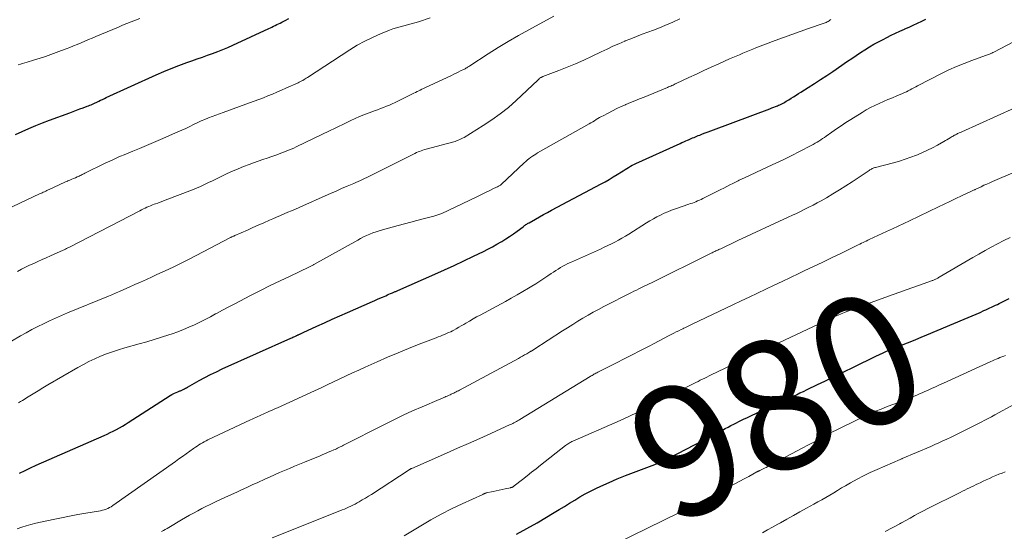
# Model space of a CAD drawing. Units: feet. Extents: x 1904996 to 1910040, y 519993 to 525000.
# Drawn here: x 1906456 to 1906607, y 521276 to 521354 of the extents above; entities that cross this region are included whole.
import ezdxf
from ezdxf.enums import TextEntityAlignment as Align

# ---------------------------------------------------------------- set-up
doc = ezdxf.new("R2010")
doc.units = ezdxf.units.FT
doc.header["$LTSCALE"] = 100
doc.header["$MEASUREMENT"] = 0
for name, color, linetype, lineweight in [('CONTOUR INDEX', 32, 'Continuous', 25), ('CONTOUR INDEX LABEL', 7, 'Continuous', 15), ('CONTOUR INTERMEDIATE', 40, 'Continuous', 15)]:
    doc.layers.add(name, color=color, linetype=linetype, lineweight=lineweight)
doc.styles.add('slant', font='romans.shx', dxfattribs={"oblique": 14.999978})

msp = doc.modelspace()

# ---------------------------------------------------------------- linework, layer by layer
at = {"layer": 'CONTOUR INDEX', "flags": 128}
for points, elevation in [([(1906455.27, 521336.69), (1906456.3, 521337.17), (1906457.34, 521337.62), (1906458.39, 521338.05), (1906459.44, 521338.47), (1906460.5, 521338.88), (1906463.63, 521340.04), (1906464.15, 521340.23), (1906464.66, 521340.42), (1906465.18, 521340.61), (1906465.69, 521340.8), (1906466.32, 521341.03), (1906466.52, 521341.11), (1906466.72, 521341.19), (1906466.92, 521341.27), (1906467.12, 521341.36), (1906467.32, 521341.45), (1906467.51, 521341.54), (1906467.7, 521341.63), (1906467.9, 521341.72), (1906468.08, 521341.81), (1906468.36, 521341.95), (1906468.65, 521342.09), (1906468.94, 521342.23), (1906469.23, 521342.36), (1906476.91, 521345.85), (1906478.07, 521346.36), (1906479.24, 521346.85), (1906480.42, 521347.3), (1906481.61, 521347.74), (1906482.42, 521348.03), (1906483.22, 521348.31), (1906484.01, 521348.59), (1906484.8, 521348.87), (1906485.59, 521349.15), (1906486.38, 521349.44), (1906487.17, 521349.75), (1906487.94, 521350.08), (1906488.71, 521350.42), (1906494.22, 521352.97), (1906494.47, 521353.08), (1906494.72, 521353.2), (1906494.97, 521353.32), (1906495.22, 521353.44), (1906495.46, 521353.57), (1906495.71, 521353.69), (1906495.96, 521353.81), (1906496.21, 521353.94), (1906496.77, 521354.23), (1906497.3, 521354.5)], 940), ([(1906455.89, 521284.64), (1906456.74, 521285.06), (1906457.6, 521285.47), (1906458.47, 521285.86), (1906468.89, 521290.44), (1906469.37, 521290.65), (1906469.85, 521290.88), (1906470.32, 521291.12), (1906470.79, 521291.36), (1906471.25, 521291.61), (1906471.71, 521291.87), (1906472.16, 521292.15), (1906472.61, 521292.43), (1906479.08, 521296.6), (1906479.3, 521296.73), (1906479.52, 521296.85), (1906479.75, 521296.96), (1906479.98, 521297.06), (1906480.25, 521297.16), (1906480.35, 521297.2), (1906480.46, 521297.24), (1906480.56, 521297.28), (1906480.66, 521297.31), (1906480.76, 521297.35), (1906480.86, 521297.39), (1906480.96, 521297.44), (1906481.06, 521297.49), (1906481.15, 521297.54), (1906481.29, 521297.61), (1906481.43, 521297.69), (1906481.57, 521297.77), (1906481.71, 521297.85), (1906483.52, 521298.87), (1906484.39, 521299.35), (1906485.28, 521299.81), (1906486.17, 521300.24), (1906487.08, 521300.66), (1906497.62, 521305.39), (1906497.78, 521305.46), (1906497.93, 521305.53), (1906498.09, 521305.6), (1906498.25, 521305.67), (1906498.42, 521305.74), (1906498.49, 521305.78), (1906498.56, 521305.81), (1906498.64, 521305.85), (1906498.71, 521305.88), (1906498.78, 521305.92), (1906498.86, 521305.96), (1906498.93, 521305.99), (1906499, 521306.03), (1906499.08, 521306.06), (1906499.19, 521306.11), (1906499.3, 521306.16), (1906499.41, 521306.21), (1906499.52, 521306.26), (1906501.63, 521307.24), (1906502.8, 521307.77), (1906503.97, 521308.3), (1906505.14, 521308.82), (1906506.32, 521309.34), (1906510.18, 521311.04), (1906510.56, 521311.2), (1906510.94, 521311.37), (1906511.32, 521311.53), (1906511.7, 521311.7), (1906511.97, 521311.81), (1906512.22, 521311.92), (1906512.47, 521312.03), (1906512.71, 521312.13), (1906512.96, 521312.24), (1906513.25, 521312.36), (1906513.35, 521312.41), (1906513.45, 521312.45), (1906513.55, 521312.49), (1906513.65, 521312.54), (1906513.75, 521312.58), (1906513.85, 521312.62), (1906513.95, 521312.67), (1906514.05, 521312.71), (1906519.77, 521315.21), (1906521.27, 521315.87), (1906522.75, 521316.55), (1906524.23, 521317.25), (1906525.7, 521317.97), (1906527.25, 521318.73), (1906527.93, 521319.08), (1906528.61, 521319.44), (1906529.29, 521319.82), (1906529.95, 521320.2), (1906530.06, 521320.27), (1906530.67, 521320.64), (1906531.26, 521321.02), (1906531.84, 521321.42), (1906532.42, 521321.83), (1906533.33, 521322.51), (1906533.44, 521322.59), (1906533.55, 521322.68), (1906533.67, 521322.76), (1906533.78, 521322.84), (1906533.89, 521322.92), (1906534.01, 521323), (1906534.13, 521323.07), (1906534.25, 521323.14), (1906535.23, 521323.7), (1906535.84, 521324.04), (1906536.46, 521324.38), (1906537.08, 521324.71), (1906537.69, 521325.04), (1906545.35, 521329.1), (1906545.97, 521329.44), (1906546.59, 521329.79), (1906547.2, 521330.16), (1906547.81, 521330.54), (1906548.47, 521330.96), (1906548.74, 521331.13), (1906549.01, 521331.3), (1906549.28, 521331.47), (1906549.55, 521331.63), (1906549.83, 521331.8), (1906550.11, 521331.95), (1906550.39, 521332.09), (1906550.68, 521332.23), (1906557.48, 521335.32), (1906557.77, 521335.45), (1906558.05, 521335.58), (1906558.34, 521335.7), (1906558.62, 521335.83), (1906558.77, 521335.89), (1906558.98, 521335.98), (1906559.19, 521336.07), (1906559.41, 521336.16), (1906559.62, 521336.25), (1906559.84, 521336.34), (1906560.06, 521336.43), (1906560.27, 521336.52), (1906560.49, 521336.6), (1906560.92, 521336.77), (1906561.35, 521336.94), (1906561.78, 521337.1), (1906562.21, 521337.26), (1906562.64, 521337.43), (1906571.3, 521340.65), (1906571.58, 521340.76), (1906571.87, 521340.87), (1906572.16, 521340.99), (1906572.45, 521341.11), (1906572.6, 521341.17), (1906572.81, 521341.26), (1906573.01, 521341.36), (1906573.21, 521341.46), (1906573.41, 521341.57), (1906573.6, 521341.68), (1906573.8, 521341.79), (1906573.99, 521341.9), (1906574.18, 521342.02), (1906574.56, 521342.26), (1906574.93, 521342.49), (1906575.31, 521342.73), (1906575.69, 521342.97), (1906576.07, 521343.21), (1906577.2, 521343.93), (1906578.15, 521344.54), (1906579.09, 521345.15), (1906580.02, 521345.77), (1906580.95, 521346.39), (1906583.23, 521347.94), (1906583.89, 521348.39), (1906584.56, 521348.84), (1906585.24, 521349.28), (1906585.91, 521349.72), (1906586.59, 521350.14), (1906587.28, 521350.55), (1906587.99, 521350.94), (1906588.7, 521351.31), (1906589.26, 521351.6), (1906589.93, 521351.93), (1906590.61, 521352.26), (1906591.29, 521352.57), (1906591.97, 521352.88), (1906592.05, 521352.92), (1906592.7, 521353.2), (1906593.34, 521353.5), (1906593.99, 521353.79), (1906594.63, 521354.09), (1906595.28, 521354.39)], 960), ([(1906532.32, 521275.27), (1906533.92, 521276.13), (1906535.5, 521277.03), (1906538.11, 521278.59), (1906538.9, 521279.06), (1906539.69, 521279.54), (1906540.48, 521280.03), (1906541.27, 521280.52), (1906542.07, 521280.99), (1906542.87, 521281.45), (1906543.69, 521281.88), (1906544.52, 521282.28), (1906545.31, 521282.65), (1906546.56, 521283.22), (1906547.81, 521283.76), (1906549.07, 521284.27), (1906550.34, 521284.76), (1906552.79, 521285.67), (1906553.18, 521285.82), (1906553.57, 521285.97), (1906553.95, 521286.13), (1906554.34, 521286.3), (1906554.72, 521286.47), (1906555.1, 521286.64), (1906555.47, 521286.82), (1906555.84, 521287.01), (1906562.26, 521290.35), (1906562.69, 521290.58), (1906563.13, 521290.81), (1906563.56, 521291.04), (1906564, 521291.27), (1906564.43, 521291.5), (1906564.87, 521291.73), (1906565.3, 521291.96), (1906565.74, 521292.18), (1906566.05, 521292.34), (1906566.64, 521292.63), (1906567.24, 521292.93), (1906567.84, 521293.22), (1906568.44, 521293.5), (1906571.35, 521294.85), (1906572.2, 521295.25), (1906573.05, 521295.65), (1906573.9, 521296.04), (1906574.75, 521296.43), (1906575.36, 521296.71), (1906575.91, 521296.97), (1906576.46, 521297.22), (1906577, 521297.48), (1906577.55, 521297.74), (1906578.09, 521298), (1906578.63, 521298.26), (1906579.17, 521298.53), (1906579.72, 521298.79), (1906587.07, 521302.39), (1906587.6, 521302.64), (1906588.14, 521302.9), (1906588.69, 521303.14), (1906589.24, 521303.38), (1906589.79, 521303.61), (1906590.34, 521303.84), (1906590.89, 521304.06), (1906591.45, 521304.28), (1906592.03, 521304.51), (1906592.88, 521304.84), (1906593.72, 521305.18), (1906594.57, 521305.53), (1906595.41, 521305.88), (1906601.19, 521308.33), (1906601.79, 521308.59), (1906602.4, 521308.84), (1906603, 521309.1), (1906603.6, 521309.36), (1906604.2, 521309.62), (1906604.5, 521309.76), (1906604.8, 521309.89), (1906605.09, 521310.03), (1906605.39, 521310.16), (1906605.69, 521310.3), (1906605.98, 521310.44), (1906606.28, 521310.59), (1906606.57, 521310.73), (1906608.07, 521311.48)], 980)]:
    msp.add_lwpolyline(points, dxfattribs=dict(at, elevation=elevation))
at = {"layer": 'CONTOUR INTERMEDIATE', "flags": 128}
for points, elevation in [([(1906522.32, 521345.77), (1906522.67, 521345.94), (1906523.02, 521346.11), (1906523.37, 521346.28), (1906523.72, 521346.45), (1906524.17, 521346.67), (1906524.3, 521346.73), (1906524.42, 521346.8), (1906524.54, 521346.87), (1906524.66, 521346.94), (1906524.78, 521347.01), (1906524.89, 521347.09), (1906525.01, 521347.16), (1906525.13, 521347.23), (1906527.96, 521349.06), (1906529.51, 521350.04), (1906531.06, 521350.98), (1906532.64, 521351.9), (1906534.24, 521352.79), (1906538.05, 521354.86)], 948), ([(1906451.68, 521324.16), (1906458.99, 521327.55), (1906459.18, 521327.63), (1906459.36, 521327.72), (1906459.55, 521327.81), (1906459.73, 521327.9), (1906459.92, 521327.99), (1906460.1, 521328.08), (1906460.29, 521328.16), (1906460.48, 521328.25), (1906462.01, 521328.96), (1906462.32, 521329.1), (1906462.64, 521329.25), (1906462.96, 521329.39), (1906463.28, 521329.52), (1906463.34, 521329.55), (1906463.63, 521329.67), (1906463.92, 521329.8), (1906464.21, 521329.92), (1906464.5, 521330.05), (1906464.78, 521330.17), (1906464.93, 521330.24), (1906465.07, 521330.31), (1906465.22, 521330.38), (1906465.36, 521330.45), (1906465.51, 521330.52), (1906465.65, 521330.59), (1906465.8, 521330.66), (1906465.94, 521330.73), (1906469.08, 521332.27), (1906470.12, 521332.76), (1906471.17, 521333.24), (1906472.23, 521333.69), (1906473.3, 521334.13), (1906474.37, 521334.56), (1906475.44, 521335), (1906476.5, 521335.45), (1906477.56, 521335.9), (1906480.26, 521337.08), (1906480.87, 521337.35), (1906481.47, 521337.63), (1906482.07, 521337.91), (1906482.66, 521338.2), (1906482.77, 521338.26), (1906483.31, 521338.52), (1906483.85, 521338.77), (1906484.4, 521339.01), (1906484.95, 521339.24), (1906485.51, 521339.46), (1906486.07, 521339.67), (1906486.63, 521339.88), (1906487.19, 521340.08), (1906491.28, 521341.53), (1906491.99, 521341.79), (1906492.7, 521342.05), (1906493.4, 521342.33), (1906494.09, 521342.61), (1906494.78, 521342.91), (1906495.48, 521343.21), (1906496.17, 521343.51), (1906496.86, 521343.81), (1906498.73, 521344.64), (1906498.92, 521344.73), (1906499.11, 521344.82), (1906499.29, 521344.91), (1906499.47, 521345.01), (1906499.65, 521345.12), (1906499.83, 521345.22), (1906500, 521345.33), (1906500.18, 521345.45), (1906506.7, 521349.7), (1906507.83, 521350.39), (1906508.99, 521351.03), (1906510.18, 521351.61), (1906511.39, 521352.14), (1906512.77, 521352.7), (1906513.32, 521352.9), (1906513.87, 521353.09), (1906514.43, 521353.25), (1906515, 521353.39), (1906515.57, 521353.53), (1906516.14, 521353.67), (1906516.7, 521353.84), (1906517.26, 521354.02), (1906519.04, 521354.63)], 944), ([(1906454.66, 521304.95), (1906456.03, 521305.74), (1906456.91, 521306.23), (1906457.8, 521306.72), (1906458.7, 521307.17), (1906459.6, 521307.62), (1906460.52, 521308.05), (1906461.44, 521308.46), (1906462.37, 521308.87), (1906463.3, 521309.26), (1906469.6, 521311.84), (1906469.84, 521311.94), (1906470.08, 521312.04), (1906470.31, 521312.14), (1906470.55, 521312.24), (1906470.78, 521312.34), (1906471.02, 521312.45), (1906471.26, 521312.55), (1906471.49, 521312.66), (1906472.77, 521313.23), (1906473.65, 521313.63), (1906474.52, 521314.02), (1906475.4, 521314.41), (1906476.27, 521314.81), (1906477.03, 521315.15), (1906478.28, 521315.73), (1906479.53, 521316.31), (1906480.76, 521316.93), (1906481.99, 521317.55), (1906488.33, 521320.84), (1906488.38, 521320.87), (1906488.42, 521320.89), (1906488.47, 521320.91), (1906488.52, 521320.94), (1906488.62, 521320.98), (1906488.68, 521321.01), (1906488.78, 521321.06), (1906488.83, 521321.08), (1906488.89, 521321.11), (1906488.94, 521321.13), (1906488.99, 521321.15), (1906490.93, 521322.01), (1906491.78, 521322.38), (1906492.62, 521322.75), (1906493.47, 521323.13), (1906494.32, 521323.5), (1906494.86, 521323.73), (1906495.43, 521323.99), (1906496.01, 521324.24), (1906496.59, 521324.49), (1906497.16, 521324.73), (1906497.74, 521324.98), (1906498.32, 521325.23), (1906498.89, 521325.48), (1906499.47, 521325.74), (1906502.88, 521327.25), (1906503.73, 521327.63), (1906504.58, 521328), (1906505.43, 521328.37), (1906506.28, 521328.73), (1906507.31, 521329.18), (1906507.64, 521329.32), (1906507.97, 521329.47), (1906508.31, 521329.61), (1906508.64, 521329.76), (1906508.97, 521329.91), (1906509.29, 521330.06), (1906509.62, 521330.22), (1906509.94, 521330.38), (1906516.47, 521333.67), (1906516.71, 521333.79), (1906516.94, 521333.9), (1906517.18, 521334), (1906517.42, 521334.1), (1906517.66, 521334.19), (1906517.91, 521334.28), (1906518.16, 521334.36), (1906518.41, 521334.43), (1906521.7, 521335.29), (1906521.9, 521335.34), (1906522.1, 521335.39), (1906522.29, 521335.45), (1906522.49, 521335.5), (1906522.69, 521335.56), (1906522.89, 521335.62), (1906523.08, 521335.69), (1906523.27, 521335.76), (1906523.36, 521335.8), (1906523.59, 521335.9), (1906523.82, 521336), (1906524.04, 521336.12), (1906524.26, 521336.25), (1906527.2, 521338.06), (1906528.54, 521338.93), (1906529.83, 521339.86), (1906531.07, 521340.86), (1906532.27, 521341.92), (1906535.62, 521345.05), (1906535.65, 521345.09), (1906535.69, 521345.13), (1906535.73, 521345.17), (1906535.76, 521345.21), (1906535.8, 521345.25), (1906535.82, 521345.27), (1906535.83, 521345.29), (1906535.85, 521345.3), (1906535.87, 521345.32), (1906535.94, 521345.38), (1906535.96, 521345.39), (1906535.98, 521345.41), (1906536, 521345.42), (1906536.02, 521345.43), (1906536.1, 521345.47), (1906536.17, 521345.5), (1906536.23, 521345.52), (1906536.3, 521345.55), (1906536.36, 521345.58), (1906538.83, 521346.52), (1906540.12, 521347.03), (1906541.41, 521347.56), (1906542.68, 521348.13), (1906543.94, 521348.72), (1906545.36, 521349.4), (1906546.25, 521349.82), (1906547.15, 521350.24), (1906548.05, 521350.63), (1906548.96, 521351.02), (1906549.05, 521351.06), (1906549.92, 521351.41), (1906550.79, 521351.76), (1906551.66, 521352.09), (1906552.54, 521352.41), (1906553.41, 521352.73), (1906554.29, 521353.07), (1906555.15, 521353.43), (1906556.01, 521353.8), (1906556.38, 521353.97), (1906557.42, 521354.45)], 952), ([(1906455.7, 521347.38), (1906456.03, 521347.49), (1906456.37, 521347.6), (1906456.71, 521347.7), (1906457.05, 521347.79), (1906457.39, 521347.89), (1906457.73, 521348), (1906458.06, 521348.1), (1906459.05, 521348.42), (1906459.88, 521348.69), (1906460.71, 521348.98), (1906461.53, 521349.27), (1906462.35, 521349.58), (1906463.05, 521349.85), (1906463.63, 521350.08), (1906464.21, 521350.31), (1906464.78, 521350.54), (1906465.36, 521350.78), (1906465.93, 521351.03), (1906466.5, 521351.27), (1906467.08, 521351.51), (1906467.65, 521351.75), (1906471.1, 521353.19), (1906471.75, 521353.47), (1906472.41, 521353.73), (1906473.07, 521353.99), (1906473.73, 521354.25), (1906474.39, 521354.5)], 936), ([(1906455.74, 521295.44), (1906456.05, 521295.64), (1906456.37, 521295.83), (1906457.24, 521296.38), (1906457.99, 521296.86), (1906458.74, 521297.32), (1906459.5, 521297.77), (1906460.26, 521298.22), (1906464.86, 521300.88), (1906465.71, 521301.36), (1906466.58, 521301.81), (1906467.47, 521302.23), (1906468.37, 521302.62), (1906469.28, 521302.98), (1906470.2, 521303.31), (1906471.13, 521303.61), (1906472.07, 521303.9), (1906474.31, 521304.52), (1906475.45, 521304.85), (1906476.59, 521305.19), (1906477.73, 521305.54), (1906478.86, 521305.9), (1906479.38, 521306.07), (1906480.24, 521306.38), (1906481.1, 521306.7), (1906481.95, 521307.06), (1906482.78, 521307.43), (1906483.61, 521307.84), (1906484.43, 521308.25), (1906485.24, 521308.67), (1906486.05, 521309.11), (1906486.21, 521309.2), (1906487.1, 521309.68), (1906488, 521310.16), (1906488.89, 521310.63), (1906489.79, 521311.1), (1906491.41, 521311.93), (1906492.93, 521312.7), (1906494.45, 521313.46), (1906495.98, 521314.21), (1906497.51, 521314.94), (1906500.38, 521316.31), (1906500.48, 521316.36), (1906500.58, 521316.41), (1906500.68, 521316.46), (1906500.78, 521316.51), (1906500.88, 521316.56), (1906500.98, 521316.61), (1906501.08, 521316.66), (1906501.17, 521316.72), (1906507.9, 521320.46), (1906508.35, 521320.71), (1906508.81, 521320.94), (1906509.28, 521321.16), (1906509.75, 521321.37), (1906510.23, 521321.57), (1906510.72, 521321.75), (1906511.21, 521321.91), (1906511.7, 521322.06), (1906514.11, 521322.72), (1906515.08, 521322.98), (1906516.05, 521323.24), (1906517.02, 521323.49), (1906517.99, 521323.74), (1906519.63, 521324.14), (1906519.78, 521324.18), (1906519.93, 521324.23), (1906520.09, 521324.28), (1906520.24, 521324.33), (1906520.39, 521324.39), (1906520.54, 521324.44), (1906520.68, 521324.51), (1906520.83, 521324.57), (1906526.13, 521327.07), (1906526.65, 521327.32), (1906527.17, 521327.56), (1906527.68, 521327.82), (1906528.2, 521328.07), (1906528.89, 521328.42), (1906529.06, 521328.5), (1906529.23, 521328.59), (1906529.4, 521328.67), (1906529.57, 521328.76), (1906529.87, 521328.92), (1906529.98, 521329), (1906533.52, 521332.35), (1906533.75, 521332.56), (1906533.99, 521332.77), (1906534.24, 521332.97), (1906534.5, 521333.16), (1906534.76, 521333.35), (1906535.02, 521333.52), (1906535.29, 521333.69), (1906535.57, 521333.85), (1906543.5, 521338.34), (1906543.77, 521338.5), (1906544.04, 521338.65), (1906544.31, 521338.81), (1906544.57, 521338.97), (1906544.84, 521339.13), (1906545.1, 521339.28), (1906545.37, 521339.43), (1906545.64, 521339.58), (1906546.4, 521339.99), (1906547.06, 521340.34), (1906547.73, 521340.66), (1906548.4, 521340.97), (1906549.08, 521341.27), (1906549.12, 521341.29), (1906549.83, 521341.58), (1906550.54, 521341.87), (1906551.24, 521342.16), (1906551.95, 521342.45), (1906555.54, 521343.92), (1906555.71, 521344), (1906555.88, 521344.07), (1906556.05, 521344.14), (1906556.22, 521344.22), (1906556.39, 521344.29), (1906556.56, 521344.37), (1906556.73, 521344.45), (1906556.9, 521344.52), (1906558.84, 521345.44), (1906559.99, 521345.97), (1906561.13, 521346.5), (1906562.28, 521347.02), (1906563.43, 521347.54), (1906565.1, 521348.29), (1906565.6, 521348.51), (1906566.1, 521348.73), (1906566.61, 521348.95), (1906567.11, 521349.16), (1906567.62, 521349.37), (1906568.13, 521349.58), (1906568.64, 521349.78), (1906569.15, 521349.98), (1906572.09, 521351.12), (1906573.37, 521351.6), (1906574.65, 521352.07), (1906575.93, 521352.53), (1906577.22, 521352.97), (1906579.5, 521353.74), (1906579.65, 521353.8), (1906579.81, 521353.86), (1906579.95, 521353.92), (1906580.1, 521353.99), (1906580.24, 521354.07), (1906580.38, 521354.15), (1906580.52, 521354.24), (1906580.66, 521354.34)], 956), ([(1906455.54, 521276.11), (1906456.24, 521276.35), (1906456.94, 521276.57), (1906457.66, 521276.76), (1906458.38, 521276.94), (1906461.07, 521277.53), (1906462.33, 521277.8), (1906463.59, 521278.05), (1906464.85, 521278.29), (1906466.11, 521278.51), (1906468.06, 521278.83), (1906468.35, 521278.88), (1906468.64, 521278.95), (1906468.92, 521279.03), (1906469.21, 521279.12), (1906469.48, 521279.23), (1906469.75, 521279.35), (1906470, 521279.5), (1906470.25, 521279.66), (1906479.87, 521286.44), (1906480.42, 521286.83), (1906480.98, 521287.23), (1906481.53, 521287.62), (1906482.09, 521288.02), (1906482.67, 521288.44), (1906482.94, 521288.62), (1906483.2, 521288.8), (1906483.47, 521288.98), (1906483.75, 521289.15), (1906484.02, 521289.31), (1906484.31, 521289.47), (1906484.59, 521289.62), (1906484.88, 521289.76), (1906491.4, 521292.83), (1906491.68, 521292.97), (1906491.96, 521293.1), (1906492.25, 521293.22), (1906492.53, 521293.35), (1906492.82, 521293.48), (1906493.11, 521293.6), (1906493.39, 521293.73), (1906493.68, 521293.85), (1906493.93, 521293.97), (1906494.34, 521294.15), (1906494.76, 521294.33), (1906495.17, 521294.52), (1906495.58, 521294.71), (1906501.28, 521297.32), (1906502.26, 521297.77), (1906503.23, 521298.22), (1906504.2, 521298.68), (1906505.17, 521299.14), (1906506.14, 521299.6), (1906507.12, 521300.05), (1906508.09, 521300.5), (1906509.07, 521300.94), (1906510.91, 521301.76), (1906512.51, 521302.46), (1906514.11, 521303.15), (1906515.73, 521303.81), (1906517.35, 521304.45), (1906519.97, 521305.46), (1906520.29, 521305.58), (1906520.61, 521305.71), (1906520.93, 521305.83), (1906521.25, 521305.96), (1906521.57, 521306.09), (1906521.89, 521306.24), (1906522.2, 521306.39), (1906522.5, 521306.54), (1906522.67, 521306.63), (1906523.06, 521306.85), (1906523.44, 521307.06), (1906523.83, 521307.28), (1906524.21, 521307.5), (1906524.54, 521307.7), (1906525.09, 521308.02), (1906525.64, 521308.34), (1906526.19, 521308.65), (1906526.75, 521308.95), (1906530.62, 521311.05), (1906531.51, 521311.54), (1906532.4, 521312.04), (1906533.29, 521312.55), (1906534.17, 521313.07), (1906534.66, 521313.37), (1906535.29, 521313.75), (1906535.91, 521314.15), (1906536.52, 521314.55), (1906537.13, 521314.96), (1906537.63, 521315.31), (1906537.99, 521315.55), (1906538.36, 521315.79), (1906538.72, 521316.02), (1906539.09, 521316.24), (1906539.47, 521316.45), (1906539.85, 521316.66), (1906540.24, 521316.85), (1906540.63, 521317.03), (1906545.24, 521319.09), (1906545.8, 521319.35), (1906546.35, 521319.61), (1906546.91, 521319.88), (1906547.46, 521320.15), (1906548, 521320.44), (1906548.54, 521320.74), (1906549.07, 521321.05), (1906549.6, 521321.38), (1906552.31, 521323.09), (1906552.84, 521323.42), (1906553.37, 521323.73), (1906553.92, 521324.03), (1906554.47, 521324.31), (1906555.03, 521324.58), (1906555.6, 521324.83), (1906556.18, 521325.06), (1906556.76, 521325.27), (1906558.82, 521325.96), (1906559.09, 521326.06), (1906559.37, 521326.16), (1906559.64, 521326.26), (1906559.91, 521326.36), (1906560.18, 521326.47), (1906560.44, 521326.58), (1906560.71, 521326.7), (1906560.97, 521326.83), (1906563.73, 521328.22), (1906564.2, 521328.45), (1906564.67, 521328.69), (1906565.14, 521328.93), (1906565.6, 521329.17), (1906566.3, 521329.53), (1906566.42, 521329.59), (1906566.54, 521329.65), (1906566.66, 521329.71), (1906566.79, 521329.77), (1906566.91, 521329.83), (1906567.03, 521329.89), (1906567.15, 521329.95), (1906567.28, 521330), (1906570.99, 521331.7), (1906572.21, 521332.28), (1906573.43, 521332.86), (1906574.64, 521333.46), (1906575.85, 521334.08), (1906577.65, 521335.01), (1906577.95, 521335.17), (1906578.24, 521335.34), (1906578.54, 521335.51), (1906578.83, 521335.68), (1906579.11, 521335.87), (1906579.4, 521336.05), (1906579.68, 521336.24), (1906579.96, 521336.44), (1906580.83, 521337.05), (1906581.54, 521337.55), (1906582.27, 521338.04), (1906582.99, 521338.52), (1906583.73, 521338.99), (1906585.47, 521340.09), (1906586.1, 521340.47), (1906586.75, 521340.83), (1906587.41, 521341.16), (1906588.08, 521341.47), (1906588.76, 521341.76), (1906589.44, 521342.05), (1906590.12, 521342.34), (1906590.8, 521342.62), (1906591.7, 521343), (1906591.99, 521343.13), (1906592.28, 521343.26), (1906592.57, 521343.41), (1906592.86, 521343.56), (1906593.14, 521343.71), (1906593.42, 521343.86), (1906593.71, 521344.01), (1906593.99, 521344.16), (1906597.68, 521346.05), (1906598.83, 521346.61), (1906599.98, 521347.14), (1906601.16, 521347.62), (1906602.35, 521348.07), (1906604.42, 521348.81), (1906604.59, 521348.87), (1906604.75, 521348.93), (1906604.91, 521348.99), (1906605.08, 521349.05), (1906605.24, 521349.12), (1906605.4, 521349.19), (1906605.55, 521349.27), (1906605.71, 521349.35), (1906612.86, 521353.08)], 964), ([(1906455.57, 521315.66), (1906456.2, 521315.98), (1906456.82, 521316.29), (1906457.45, 521316.6), (1906458.09, 521316.89), (1906458.73, 521317.18), (1906459.37, 521317.47), (1906460.01, 521317.76), (1906460.65, 521318.05), (1906462.63, 521318.93), (1906462.75, 521318.98), (1906462.87, 521319.04), (1906462.99, 521319.09), (1906463.11, 521319.15), (1906463.22, 521319.21), (1906463.34, 521319.27), (1906463.46, 521319.32), (1906463.58, 521319.38), (1906474.4, 521324.97), (1906474.67, 521325.11), (1906474.94, 521325.25), (1906475.22, 521325.38), (1906475.49, 521325.5), (1906475.77, 521325.63), (1906476.05, 521325.74), (1906476.33, 521325.86), (1906476.62, 521325.96), (1906476.8, 521326.03), (1906477.17, 521326.16), (1906477.55, 521326.3), (1906477.92, 521326.44), (1906478.29, 521326.58), (1906482.49, 521328.19), (1906483.12, 521328.45), (1906483.74, 521328.71), (1906484.36, 521328.99), (1906484.97, 521329.29), (1906485.57, 521329.59), (1906486.18, 521329.89), (1906486.79, 521330.18), (1906487.4, 521330.47), (1906487.83, 521330.68), (1906488.67, 521331.06), (1906489.51, 521331.42), (1906490.36, 521331.76), (1906491.22, 521332.09), (1906491.89, 521332.33), (1906492.59, 521332.58), (1906493.29, 521332.83), (1906493.99, 521333.07), (1906494.69, 521333.32), (1906495.3, 521333.53), (1906495.7, 521333.67), (1906496.1, 521333.81), (1906496.5, 521333.96), (1906496.89, 521334.11), (1906497.28, 521334.27), (1906497.67, 521334.44), (1906498.06, 521334.61), (1906498.45, 521334.79), (1906503.68, 521337.3), (1906504.32, 521337.61), (1906504.96, 521337.92), (1906505.6, 521338.23), (1906506.23, 521338.55), (1906506.87, 521338.86), (1906507.51, 521339.16), (1906508.17, 521339.44), (1906508.83, 521339.7), (1906510.5, 521340.33), (1906510.95, 521340.5), (1906511.41, 521340.68), (1906511.86, 521340.85), (1906512.32, 521341.02), (1906512.77, 521341.2), (1906513.22, 521341.38), (1906513.66, 521341.59), (1906514.09, 521341.8), (1906516.31, 521342.92), (1906516.55, 521343.04), (1906516.79, 521343.16), (1906517.03, 521343.28), (1906517.28, 521343.4), (1906517.52, 521343.52), (1906517.76, 521343.64), (1906518.01, 521343.75), (1906518.25, 521343.87), (1906522.32, 521345.77)], 948), ([(1906477.74, 521275.69), (1906478.02, 521275.84), (1906478.3, 521276), (1906478.58, 521276.16), (1906478.85, 521276.32), (1906480.82, 521277.47), (1906481.43, 521277.82), (1906482.05, 521278.17), (1906482.67, 521278.52), (1906483.3, 521278.86), (1906483.93, 521279.2), (1906484.56, 521279.52), (1906485.2, 521279.84), (1906485.84, 521280.14), (1906486.05, 521280.24), (1906486.8, 521280.59), (1906487.55, 521280.94), (1906488.3, 521281.29), (1906489.05, 521281.63), (1906489.21, 521281.7), (1906490.03, 521282.08), (1906490.86, 521282.46), (1906491.69, 521282.84), (1906492.52, 521283.22), (1906493.61, 521283.71), (1906494.36, 521284.05), (1906495.12, 521284.39), (1906495.88, 521284.73), (1906496.64, 521285.06), (1906497.4, 521285.39), (1906498.17, 521285.71), (1906498.93, 521286.03), (1906499.7, 521286.35), (1906502.11, 521287.33), (1906502.53, 521287.5), (1906502.95, 521287.68), (1906503.37, 521287.86), (1906503.79, 521288.03), (1906504.25, 521288.23), (1906504.44, 521288.31), (1906504.63, 521288.4), (1906504.81, 521288.48), (1906505, 521288.57), (1906505.18, 521288.67), (1906505.36, 521288.76), (1906505.55, 521288.85), (1906505.73, 521288.94), (1906512.01, 521292.14), (1906513.44, 521292.86), (1906514.89, 521293.55), (1906516.35, 521294.21), (1906517.82, 521294.85), (1906520.41, 521295.95), (1906520.59, 521296.02), (1906520.77, 521296.1), (1906520.95, 521296.18), (1906521.13, 521296.25), (1906521.31, 521296.33), (1906521.48, 521296.41), (1906521.66, 521296.49), (1906521.84, 521296.58), (1906522.11, 521296.7), (1906522.3, 521296.79), (1906522.48, 521296.87), (1906522.66, 521296.96), (1906522.85, 521297.05), (1906523.03, 521297.14), (1906523.21, 521297.23), (1906523.39, 521297.32), (1906523.57, 521297.42), (1906532.61, 521302.29), (1906532.93, 521302.47), (1906533.25, 521302.65), (1906533.57, 521302.83), (1906533.89, 521303.01), (1906534.37, 521303.28), (1906534.45, 521303.33), (1906534.53, 521303.38), (1906534.61, 521303.42), (1906534.69, 521303.47), (1906534.76, 521303.52), (1906534.84, 521303.57), (1906534.92, 521303.62), (1906534.99, 521303.66), (1906539.41, 521306.51), (1906540.19, 521307), (1906540.97, 521307.49), (1906541.76, 521307.98), (1906542.54, 521308.46), (1906543.33, 521308.92), (1906544.13, 521309.38), (1906544.94, 521309.82), (1906545.76, 521310.25), (1906550, 521312.41), (1906550.38, 521312.6), (1906550.76, 521312.79), (1906551.14, 521312.98), (1906551.52, 521313.16), (1906552.07, 521313.41), (1906552.18, 521313.46), (1906552.29, 521313.52), (1906552.4, 521313.57), (1906552.52, 521313.63), (1906552.63, 521313.68), (1906552.74, 521313.74), (1906552.85, 521313.8), (1906552.96, 521313.85), (1906562.25, 521318.46), (1906562.4, 521318.53), (1906562.54, 521318.6), (1906562.69, 521318.67), (1906562.83, 521318.73), (1906562.98, 521318.8), (1906563.12, 521318.86), (1906563.27, 521318.93), (1906563.42, 521319), (1906563.53, 521319.05), (1906563.73, 521319.14), (1906563.93, 521319.23), (1906564.14, 521319.33), (1906564.34, 521319.42), (1906564.75, 521319.61), (1906565.15, 521319.81), (1906565.56, 521320), (1906565.97, 521320.19), (1906566.37, 521320.38), (1906574.1, 521323.97), (1906574.74, 521324.27), (1906575.38, 521324.57), (1906576.02, 521324.88), (1906576.66, 521325.19), (1906577.3, 521325.51), (1906577.93, 521325.83), (1906578.55, 521326.17), (1906579.17, 521326.52), (1906579.97, 521326.97), (1906580.98, 521327.56), (1906581.97, 521328.16), (1906582.96, 521328.79), (1906583.94, 521329.43), (1906586.53, 521331.17), (1906586.65, 521331.25), (1906586.77, 521331.32), (1906586.89, 521331.38), (1906587.02, 521331.45), (1906587.15, 521331.5), (1906587.28, 521331.55), (1906587.42, 521331.6), (1906587.55, 521331.64), (1906590.32, 521332.35), (1906591.21, 521332.6), (1906592.1, 521332.88), (1906592.97, 521333.19), (1906593.83, 521333.52), (1906593.98, 521333.58), (1906594.76, 521333.91), (1906595.53, 521334.27), (1906596.29, 521334.65), (1906597.04, 521335.05), (1906598.05, 521335.61), (1906598.29, 521335.75), (1906598.52, 521335.88), (1906598.76, 521336.02), (1906598.99, 521336.16), (1906599.17, 521336.27), (1906599.31, 521336.36), (1906599.45, 521336.45), (1906599.59, 521336.53), (1906599.74, 521336.61), (1906599.78, 521336.63), (1906599.91, 521336.69), (1906600.03, 521336.76), (1906600.16, 521336.82), (1906600.29, 521336.88), (1906600.42, 521336.93), (1906600.55, 521336.99), (1906600.68, 521337.05), (1906600.81, 521337.11), (1906611.67, 521342.03)], 968), ([(1906494.74, 521274.7), (1906505.17, 521278.87), (1906505.51, 521279.01), (1906505.85, 521279.14), (1906506.18, 521279.29), (1906506.51, 521279.43), (1906506.84, 521279.58), (1906507.17, 521279.74), (1906507.49, 521279.9), (1906507.81, 521280.08), (1906508.13, 521280.26), (1906508.61, 521280.53), (1906509.08, 521280.81), (1906509.54, 521281.1), (1906510, 521281.39), (1906515.84, 521285.17), (1906515.89, 521285.2), (1906515.94, 521285.23), (1906515.99, 521285.26), (1906516.04, 521285.29), (1906516.09, 521285.31), (1906516.14, 521285.34), (1906516.19, 521285.36), (1906516.24, 521285.39), (1906521.56, 521287.73), (1906523.26, 521288.48), (1906524.96, 521289.23), (1906526.66, 521289.99), (1906528.36, 521290.75), (1906531.37, 521292.11), (1906531.56, 521292.19), (1906531.75, 521292.28), (1906531.93, 521292.38), (1906532.12, 521292.47), (1906532.3, 521292.57), (1906532.48, 521292.67), (1906532.66, 521292.77), (1906532.83, 521292.88), (1906543.67, 521299.5), (1906543.81, 521299.58), (1906543.95, 521299.67), (1906544.09, 521299.75), (1906544.24, 521299.84), (1906544.38, 521299.92), (1906544.53, 521300), (1906544.68, 521300.07), (1906544.82, 521300.15), (1906547.07, 521301.29), (1906547.88, 521301.7), (1906548.68, 521302.11), (1906549.49, 521302.52), (1906550.29, 521302.93), (1906551.09, 521303.35), (1906551.9, 521303.76), (1906552.7, 521304.17), (1906553.5, 521304.59), (1906555.72, 521305.74), (1906556.11, 521305.94), (1906556.5, 521306.14), (1906556.9, 521306.34), (1906557.29, 521306.53), (1906557.67, 521306.72), (1906557.88, 521306.83), (1906558.08, 521306.93), (1906558.29, 521307.03), (1906558.5, 521307.13), (1906558.7, 521307.22), (1906558.91, 521307.32), (1906559.11, 521307.42), (1906559.32, 521307.52), (1906565.58, 521310.51), (1906566.85, 521311.11), (1906568.12, 521311.71), (1906569.39, 521312.32), (1906570.66, 521312.92), (1906571.93, 521313.52), (1906573.2, 521314.12), (1906574.47, 521314.72), (1906575.74, 521315.32), (1906576.58, 521315.72), (1906578, 521316.4), (1906579.43, 521317.09), (1906580.85, 521317.78), (1906582.28, 521318.47), (1906584.64, 521319.63), (1906584.88, 521319.74), (1906585.12, 521319.86), (1906585.36, 521319.97), (1906585.61, 521320.09), (1906585.85, 521320.2), (1906586.09, 521320.32), (1906586.34, 521320.43), (1906586.58, 521320.54), (1906589.23, 521321.76), (1906590.12, 521322.17), (1906591, 521322.59), (1906591.88, 521323), (1906592.76, 521323.42), (1906597.23, 521325.57), (1906598.1, 521325.99), (1906598.98, 521326.41), (1906599.86, 521326.83), (1906600.73, 521327.24), (1906602.29, 521327.98), (1906602.39, 521328.03), (1906602.49, 521328.07), (1906602.58, 521328.12), (1906602.68, 521328.17), (1906602.78, 521328.21), (1906602.88, 521328.26), (1906602.98, 521328.31), (1906603.08, 521328.35), (1906603.76, 521328.67), (1906604.2, 521328.88), (1906604.64, 521329.08), (1906605.09, 521329.27), (1906605.53, 521329.47), (1906612.49, 521332.46)], 972), ([(1906515.05, 521275.04), (1906517.6, 521276.57), (1906519.16, 521277.47), (1906520.73, 521278.34), (1906522.34, 521279.15), (1906523.96, 521279.93), (1906527.12, 521281.39), (1906527.17, 521281.42), (1906527.23, 521281.44), (1906527.29, 521281.47), (1906527.34, 521281.49), (1906527.41, 521281.52), (1906527.44, 521281.53), (1906527.46, 521281.54), (1906527.48, 521281.55), (1906527.5, 521281.56), (1906527.59, 521281.59), (1906527.61, 521281.59), (1906527.64, 521281.6), (1906527.66, 521281.61), (1906527.68, 521281.61), (1906528.74, 521281.84), (1906529.2, 521281.94), (1906529.66, 521282.04), (1906530.12, 521282.14), (1906530.59, 521282.24), (1906531.4, 521282.41), (1906531.45, 521282.42), (1906531.51, 521282.44), (1906531.56, 521282.45), (1906531.61, 521282.47), (1906531.67, 521282.49), (1906531.71, 521282.51), (1906531.76, 521282.54), (1906531.8, 521282.56), (1906531.85, 521282.59), (1906531.89, 521282.62), (1906531.93, 521282.65), (1906531.97, 521282.68), (1906533.26, 521283.7), (1906533.95, 521284.24), (1906534.64, 521284.79), (1906535.33, 521285.33), (1906536.01, 521285.87), (1906539.88, 521288.9), (1906540.01, 521289), (1906540.14, 521289.1), (1906540.27, 521289.18), (1906540.41, 521289.27), (1906540.55, 521289.35), (1906540.69, 521289.43), (1906540.84, 521289.5), (1906540.98, 521289.57), (1906547.8, 521292.56), (1906548.36, 521292.81), (1906548.92, 521293.06), (1906549.47, 521293.31), (1906550.03, 521293.57), (1906550.59, 521293.83), (1906551.14, 521294.09), (1906551.69, 521294.36), (1906552.24, 521294.63), (1906553.1, 521295.07), (1906554.08, 521295.57), (1906555.05, 521296.06), (1906556.03, 521296.56), (1906557, 521297.07), (1906559.59, 521298.41), (1906559.92, 521298.58), (1906560.26, 521298.75), (1906560.59, 521298.92), (1906560.93, 521299.09), (1906561.27, 521299.26), (1906561.6, 521299.42), (1906561.94, 521299.59), (1906562.28, 521299.75), (1906568.52, 521302.71), (1906569.04, 521302.96), (1906569.55, 521303.2), (1906570.07, 521303.44), (1906570.59, 521303.69), (1906571.11, 521303.93), (1906571.62, 521304.17), (1906572.14, 521304.42), (1906572.66, 521304.66), (1906578.89, 521307.59), (1906579.37, 521307.82), (1906579.85, 521308.04), (1906580.33, 521308.26), (1906580.81, 521308.49), (1906581.3, 521308.71), (1906581.78, 521308.92), (1906582.27, 521309.13), (1906582.76, 521309.33), (1906583.12, 521309.48), (1906583.44, 521309.61), (1906583.78, 521309.74), (1906584.11, 521309.87), (1906584.44, 521309.99), (1906590.24, 521312.09), (1906591.26, 521312.45), (1906592.27, 521312.82), (1906593.29, 521313.18), (1906594.3, 521313.54), (1906596.13, 521314.19), (1906596.23, 521314.23), (1906596.33, 521314.27), (1906596.43, 521314.31), (1906596.54, 521314.35), (1906596.64, 521314.39), (1906596.74, 521314.44), (1906596.83, 521314.48), (1906596.93, 521314.53), (1906597.02, 521314.58), (1906597.12, 521314.63), (1906597.21, 521314.69), (1906597.3, 521314.74), (1906602.5, 521317.78), (1906603.44, 521318.32), (1906604.38, 521318.85), (1906605.33, 521319.38), (1906606.29, 521319.89), (1906607.25, 521320.39), (1906608.22, 521320.88)], 976), ([(1906547.67, 521273.84), (1906557.28, 521278.55), (1906557.47, 521278.64), (1906557.66, 521278.74), (1906557.86, 521278.83), (1906558.05, 521278.93), (1906558.24, 521279.03), (1906558.43, 521279.12), (1906558.62, 521279.22), (1906558.81, 521279.32), (1906565.3, 521282.71), (1906565.99, 521283.07), (1906566.67, 521283.43), (1906567.35, 521283.79), (1906568.04, 521284.16), (1906569.29, 521284.84), (1906569.34, 521284.87), (1906569.4, 521284.89), (1906569.45, 521284.92), (1906569.5, 521284.95), (1906569.56, 521284.97), (1906569.61, 521285), (1906569.67, 521285.03), (1906569.72, 521285.05), (1906570.16, 521285.27), (1906570.44, 521285.4), (1906570.71, 521285.54), (1906570.98, 521285.67), (1906571.25, 521285.82), (1906576.38, 521288.53), (1906577.12, 521288.93), (1906577.86, 521289.33), (1906578.6, 521289.73), (1906579.34, 521290.14), (1906580.07, 521290.54), (1906580.82, 521290.93), (1906581.57, 521291.31), (1906582.32, 521291.68), (1906585.9, 521293.4), (1906586.72, 521293.78), (1906587.55, 521294.15), (1906588.38, 521294.49), (1906589.23, 521294.83), (1906590.05, 521295.14), (1906590.49, 521295.31), (1906590.92, 521295.47), (1906591.35, 521295.63), (1906591.79, 521295.79), (1906591.82, 521295.8), (1906592.24, 521295.96), (1906592.65, 521296.12), (1906593.06, 521296.29), (1906593.48, 521296.46), (1906593.89, 521296.64), (1906594.29, 521296.82), (1906594.7, 521297), (1906595.11, 521297.18), (1906595.52, 521297.37), (1906596.13, 521297.65), (1906596.74, 521297.93), (1906597.36, 521298.21), (1906597.97, 521298.48), (1906605.25, 521301.8), (1906605.53, 521301.92), (1906605.81, 521302.05), (1906606.09, 521302.17), (1906606.38, 521302.28), (1906606.66, 521302.4), (1906606.95, 521302.51), (1906607.24, 521302.61), (1906607.53, 521302.71)], 984), ([(1906570.13, 521275.47), (1906570.91, 521275.92), (1906571.71, 521276.37), (1906572.5, 521276.81), (1906572.91, 521277.04), (1906573.91, 521277.6), (1906574.91, 521278.16), (1906575.91, 521278.71), (1906576.92, 521279.26), (1906578.04, 521279.88), (1906578.65, 521280.23), (1906579.27, 521280.57), (1906579.88, 521280.93), (1906580.49, 521281.29), (1906581.1, 521281.65), (1906581.7, 521282.01), (1906582.31, 521282.37), (1906582.92, 521282.72), (1906583.69, 521283.16), (1906584.69, 521283.72), (1906585.7, 521284.25), (1906586.73, 521284.75), (1906587.78, 521285.22), (1906591.34, 521286.75), (1906591.41, 521286.78), (1906591.54, 521286.85), (1906591.56, 521286.86), (1906591.59, 521286.87), (1906591.61, 521286.88), (1906591.63, 521286.89), (1906596.02, 521288.75), (1906596.65, 521289.03), (1906597.28, 521289.31), (1906597.9, 521289.6), (1906598.52, 521289.89), (1906599.14, 521290.19), (1906599.76, 521290.49), (1906600.38, 521290.79), (1906600.99, 521291.09), (1906601.71, 521291.45), (1906602.24, 521291.71), (1906602.76, 521291.97), (1906603.28, 521292.24), (1906603.8, 521292.5), (1906604.32, 521292.77), (1906604.84, 521293.04), (1906605.35, 521293.32), (1906605.87, 521293.6), (1906608.88, 521295.25)], 988), ([(1906589, 521275.7), (1906591.27, 521276.88), (1906591.29, 521276.89), (1906591.31, 521276.91), (1906591.33, 521276.92), (1906591.35, 521276.93), (1906591.44, 521276.98), (1906591.46, 521276.99), (1906591.48, 521277), (1906591.5, 521277.01), (1906591.52, 521277.02), (1906592.84, 521277.75), (1906593.52, 521278.13), (1906594.21, 521278.5), (1906594.9, 521278.85), (1906595.59, 521279.21), (1906600.56, 521281.7), (1906600.91, 521281.87), (1906601.26, 521282.05), (1906601.61, 521282.22), (1906601.96, 521282.39), (1906602.31, 521282.56), (1906602.67, 521282.72), (1906603.02, 521282.89), (1906603.37, 521283.07), (1906603.61, 521283.18), (1906604.09, 521283.41), (1906604.56, 521283.64), (1906605.04, 521283.85), (1906605.53, 521284.07), (1906606.01, 521284.27), (1906606.5, 521284.48), (1906606.99, 521284.67), (1906607.48, 521284.86)], 992)]:
    msp.add_lwpolyline(points, dxfattribs=dict(at, elevation=elevation))

# ---------------------------------------------------------------- texts
at = {"layer": 'CONTOUR INDEX LABEL', "style": 'slant', "oblique": 15}
msp.add_text('980', height=20, rotation=26.1194, dxfattribs=at).set_placement((1906572.32, 521295.16, 980), align=Align.MIDDLE_CENTER)

doc.saveas('drawing.dxf')
